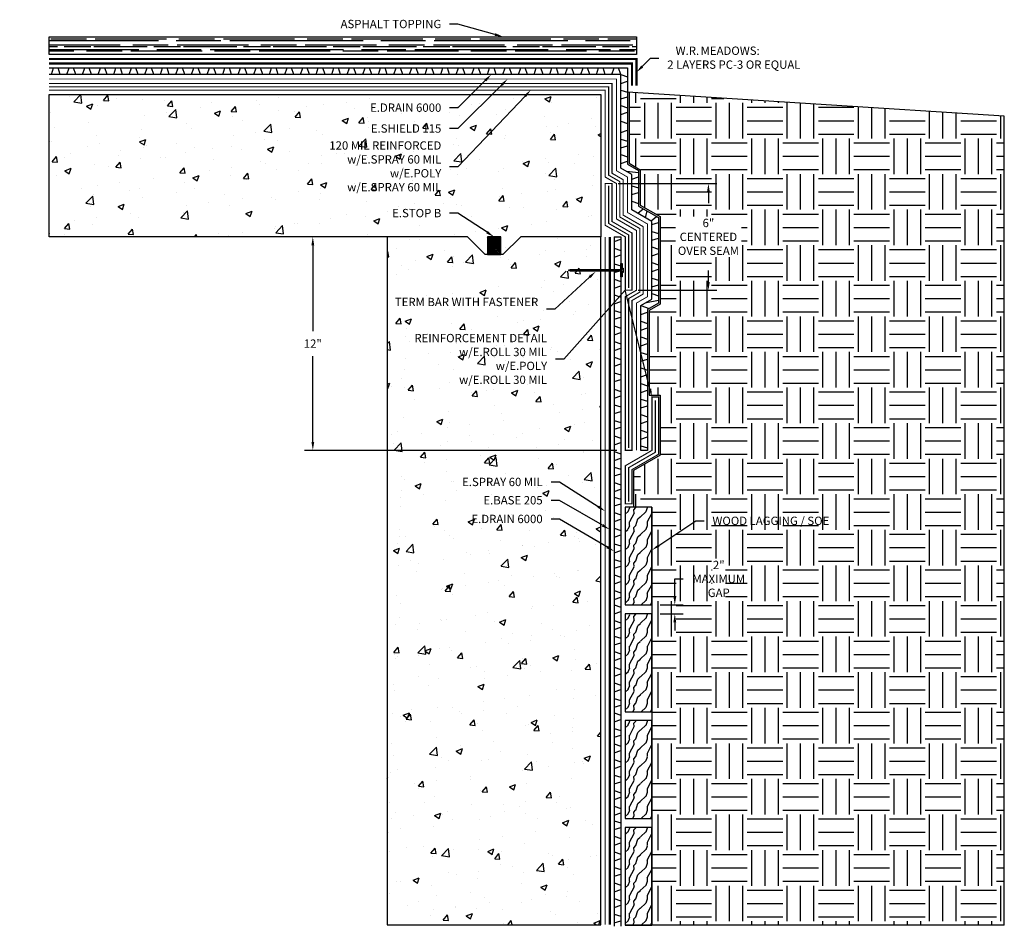
# Model space of a CAD drawing. Units: inches. Extents: x -6.9 to 48.4, y -2.5 to 48.4.
import ezdxf
from ezdxf import colors
from ezdxf.entities.mleader import LeaderData, LeaderLine
from ezdxf.math import Vec2, Vec3

# ---------------------------------------------------------------- set-up
doc = ezdxf.new("R2010")
doc.units = ezdxf.units.IN
doc.header["$MEASUREMENT"] = 0
doc.linetypes.add('DASHED2', pattern=[0.375, 0.25, -0.125])
doc.linetypes.add('PHANTOM2', pattern=[1.25, 0.625, -0.125, 0.125, -0.125, 0.125, -0.125])
for name, color, linetype, true_color in [('E-BASE 205', 7, 'PHANTOM2', 0x0929dc), ('E-CANT-STOP', 7, 'Continuous', 0x197b19), ('E-POLY', 7, 'DASHED2', 0xe58597), ('E-ROLL 30', 7, 'Continuous', 0xb71538), ('E-SHIELD 115', 7, 'PHANTOM2', 0xfad505), ('E-SPRAY 60', 7, 'Continuous', 0xd20423), ('E.Drain 6000', 7, 'Continuous', 0xa57c52)]:
    doc.layers.add(name, color=color, linetype=linetype, true_color=true_color)
doc.layers.add('NOTES', color=30, linetype='Continuous', plot=False)
for name, color, linetype in [('Z-Anchors', 4, 'Continuous'), ('Z-Conditions', 10, 'Continuous'), ('Z-DIMENSIONS', 3, 'Continuous'), ('Z-TEXT', 3, 'Continuous')]:
    doc.layers.add(name, color=color, linetype=linetype)
doc.styles.add('ARIAL', font='arial.ttf')
doc.dimstyles.new('Arial', dxfattribs={"dimtxt": 0.125, "dimasz": 0.125, "dimexe": 0.125, "dimexo": 0.125, "dimgap": 0.125, "dimtad": 0, "dimtih": 1, "dimtoh": 1, "dimdec": 5, "dimzin": 0, "dimdsep": 46, "dimlunit": 4, "dimtxsty": 'ARIAL', "dimcen": 0.125, "dimclrd": 256, "dimclre": 256, "dimclrt": 256, "dimadec": 0, "dimazin": 0, "dimtfac": 1, "dimtdec": 5, "dimtofl": 0, "dimtmove": 0, "dimatfit": 3, "dimfxl": 1, "dimtfill": 1, "dimtfillclr": 256, "dimfrac": 2, "dimtolj": 1, "dimtzin": 0, "dimlwd": -1, "dimlwe": -1, "dimarcsym": 0})
pattern_1 = [(50, (-3218.7686, -4707.053), (3.5863009, -0.3137607), [0.375, -4.125]), (355, (-3218.7686, -4707.053), (-0.6937567, 3.7609607), [0.3, -3.3]), (100.451444, (-3218.4697, -4707.079), (2.8925442, 3.4472), [0.318701, -3.5057106]), (46.1842, (-3218.7686, -4706.053), (5.3362067, -0.8275964), [0.5625, -6.1875]), (96.63564, (-3218.324, -4706.122), (4.6733097, 4.870593), [0.4780517, -5.258569]), (351.18416, (-3218.7686, -4706.053), (4.6733097, 4.870593), [0.45, -4.95]), (21, (-3218.2686, -4706.303), (2.9845353, -2.0130945), [0.375, -4.125]), (326, (-3218.2686, -4706.303), (1.2165767, 3.6257502), [0.3, -3.3]), (71.451445, (-3218.02, -4706.4707), (4.2011119, 1.6126558), [0.318701, -3.5057106]), (37.5, (-3218.7686, -4707.053), (0.06079928, 1.66446927), [0, -3.26, 0, -3.35, 0, -3.3125]), (7.5, (-3218.7686, -4707.053), (1.3153477, 1.97205856), [0, -1.91, 0, -3.185, 0, -1.2625]), (327.5, (-3219.8836, -4707.053), (2.66911218, -0.11277436), [0, -1.25, 0, -3.9, 0, -5.175]), (317.5, (-3220.3836, -4707.053), (2.9159308, 0.5005249), [0, -1.625, 0, -2.59, 0, -3.675])]

# ---------------------------------------------------------------- blocks, each defined once
blk = doc.blocks.new('E-STOPB')
at = {"layer": 'E-CANT-STOP'}
h = blk.add_hatch(dxfattribs=at)
h.set_pattern_fill('ANSI31', color=256, scale=0.5)
h.paths.add_polyline_path([(0.75, 1), (0, 1), (0, 0), (0.75, 0)])
blk.add_line((0.75, 0), (0.75, 1), dxfattribs=at)
blk.add_lwpolyline([(0.75, 1), (0, 1), (0, 0), (0.75, 0)], close=True, dxfattribs=at)
blk = doc.blocks.new('E-DRAIN 6000')
for p, q in [((0, 0.375), (6.063, 0.375)), ((0, 0), (6.063, 0)), ((0.126, 0), (0.251, 0.375)), ((0.626, 0), (0.501, 0.375)), ((1.001, 0), (1.126, 0.375)), ((1.501, 0), (1.376, 0.375)), ((1.876, 0), (2.001, 0.375)), ((2.376, 0), (2.251, 0.375)), ((2.751, 0), (2.876, 0.375)), ((3.251, 0), (3.126, 0.375)), ((3.626, 0), (3.751, 0.375)), ((4.126, 0), (4.001, 0.375)), ((4.501, 0), (4.626, 0.375)), ((5.001, 0), (4.876, 0.375)), ((5.376, 0), (5.501, 0.375)), ((5.876, 0), (5.751, 0.375))]:
    blk.add_line(p, q)
blk = doc.blocks.new('1inch hanger nail')
at = {"layer": 'Z-Anchors'}
blk.add_lwpolyline([(3.062, 0), (2.954, 0.047), (0.062, 0.047), (0.062, 0.125), (0, 0.125), (0, -0.125), (0.062, -0.125), (0.062, -0.047), (2.954, -0.047)], close=True, dxfattribs=at)
blk = doc.blocks.new('*D6')
at = {"layer": 'Defpoints', "color": 0, "transparency": 16777216}
for p in [(26.275, 39.221), (27.4, 33.221), (31.821, 33.221)]:
    blk.add_point(p, dxfattribs=at)
at = {"layer": 'Z-DIMENSIONS', "transparency": 16777216}
for p, q in [((26.744, 39.221), (32.29, 39.221)), ((31.821, 38.752), (31.821, 38.113)), ((31.821, 33.689), (31.821, 34.329)), ((27.869, 33.221), (32.29, 33.221))]:
    blk.add_line(p, q, dxfattribs=at)
for points in [[(31.743, 38.752), (31.899, 38.752), (31.821, 39.221)], [(31.743, 33.689), (31.899, 33.689), (31.821, 33.221)]]:
    blk.add_solid(points, dxfattribs=at)
at = {"layer": 'Z-DIMENSIONS', "transparency": 16777216, "insert": (31.821, 36.221), "char_height": 0.46875, "width": 3.44842, "attachment_point": 5, "style": 'ARIAL', "bg_fill": 3, "box_fill_scale": 1.25, "bg_fill_color": 256, "bg_fill_true_color": 13158600, "bg_fill_transparency": 0}
blk.add_mtext('\\A1;6"\\PCENTERED OVER SEAM', dxfattribs=at)
blk = doc.blocks.new('*D7')
at = {"layer": 'Defpoints', "color": 0, "transparency": 16777216}
for p in [(14.025, 36.221), (9.591, 24.221), (27.15, 24.221)]:
    blk.add_point(p, dxfattribs=at)
at = {"layer": 'Z-DIMENSIONS', "transparency": 16777216}
for p, q in [((13.557, 36.221), (9.123, 36.221)), ((9.591, 35.752), (9.591, 30.925)), ((9.591, 24.689), (9.591, 29.517)), ((26.682, 24.221), (9.123, 24.221))]:
    blk.add_line(p, q, dxfattribs=at)
for points in [[(9.513, 35.752), (9.67, 35.752), (9.591, 36.221)], [(9.513, 24.689), (9.67, 24.689), (9.591, 24.221)]]:
    blk.add_solid(points, dxfattribs=at)
at = {"layer": 'Z-DIMENSIONS', "transparency": 16777216, "insert": (9.591, 30.221), "char_height": 0.4688, "attachment_point": 5, "style": 'ARIAL', "bg_fill": 3, "box_fill_scale": 1.25, "bg_fill_color": 256, "bg_fill_true_color": 13158600, "bg_fill_transparency": 0}
blk.add_mtext('\\A1;12"', dxfattribs=at)
blk = doc.blocks.new('2x6')
at = {"layer": 'Z-Conditions'}
h = blk.add_hatch(dxfattribs=at)
h.set_pattern_fill('WOOD2', color=256, pattern_type=2)
h.set_pattern_definition([(108.435, (0.26, 0), (-0.999998, 2), [0.37947, -2.7828]), (139.3987, (0.14, 0.36), (-5.999999, 5.0000004), [0.18439, -9.035154]), (136.8476, (1, 0.48), (-14.99999754, 14.00000283), [0.438634, -21.493078]), (109.983, (0.68, 0.78), (-2.9999995, 8.0000007), [0.234094, -11.470606]), (90, (0.6, 0), (-1, 1), [0.2, -0.8]), (118.4429, (0.6, 0.2), (6.99999384, -13.00000377), [0.545894, -26.748794]), (84.2894, (0.34, 0.68), (-1.0000013, -8.9999994), [0.201, -9.84888]), (129.8056, (0.36, 0.88), (4.0000024, -4.999998), [0.156205, -7.654045])])
h.paths.add_polyline_path([(1.5, 5.5), (0, 5.5), (0, 0), (1.5, 0)])
blk.add_lwpolyline([(1.5, 0), (0, 0), (0, 5.5), (1.5, 5.5)], close=True, dxfattribs=at)
blk = doc.blocks.new('*D8')
at = {"layer": 'Defpoints', "color": 0, "transparency": 16777216}
for p in [(28.65, 15.532), (29.932, 15.532), (28.65, 15.032)]:
    blk.add_point(p, dxfattribs=at)
at = {"layer": 'Z-DIMENSIONS', "transparency": 16777216}
for p, q in [((29.932, 16.001), (29.932, 16.998)), ((29.932, 16.998), (30.401, 16.998)), ((29.119, 15.532), (30.401, 15.532)), ((29.119, 15.032), (30.401, 15.032)), ((29.932, 14.563), (29.932, 14.094))]:
    blk.add_line(p, q, dxfattribs=at)
for points in [[(29.854, 16.001), (30.01, 16.001), (29.932, 15.532)], [(29.854, 14.563), (30.01, 14.563), (29.932, 15.032)]]:
    blk.add_solid(points, dxfattribs=at)
at = {"layer": 'Z-DIMENSIONS', "transparency": 16777216, "insert": (32.403, 16.998), "char_height": 0.4688, "width": 0.50476, "attachment_point": 5, "style": 'ARIAL', "bg_fill": 3, "box_fill_scale": 1.25, "bg_fill_color": 256, "bg_fill_true_color": 13158600, "bg_fill_transparency": 0}
blk.add_mtext('\\A1;2"\\PMAXIMUM\\PGAP', dxfattribs=at)

msp = doc.modelspace()

# ---------------------------------------------------------------- hatches: boundary and pattern name
at = {"layer": 'Z-Conditions'}
h = msp.add_hatch(dxfattribs=at)
h.set_pattern_fill('AR-RROOF', color=256, scale=0.5)
h.set_pattern_definition([(0, (13.9179, 14.7592), (1.1, 0.5), [7.5, -1, 2.5, -0.5]), (0, (14.5829, 15.0092), (-0.5, 0.665), [1.5, -0.165, 3, -0.375]), (0, (14.1679, 15.1842), (2.6, 0.335), [4, -0.7, 2, -0.5])])
h.paths.add_polyline_path([(27.77499, 46.470732), (27.77499, 47.470732), (-5.224627, 47.470732), (-5.224627, 46.470732)])
h = msp.add_hatch(dxfattribs=at)
h.set_pattern_fill('EARTH', color=256, scale=8)
h.paths.add_polyline_path([(48.448447, 43.001098), (27.369123, 44.340001), (27.369123, 40.35739), (27.994123, 39.996546), (27.994123, 38.006909), (29.119123, 37.35739), (29.119123, 32.444917), (28.494123, 32.084073), (28.494123, 27.314482), (29.119123, 27.314482), (29.119123, 23.950099), (27.619123, 23.084073), (27.619123, 21.031889), (28.650373, 21.031889), (28.650373, 15.531889), (28.650373, -2.468111), (48.448447, -2.468111)])
h = msp.add_hatch(dxfattribs=at)
h.set_pattern_fill('AR-CONC', color=256, scale=0.5)
h.set_pattern_definition(pattern_1)
h.paths.add_polyline_path([(25.775373, 44.220732), (-5.224627, 44.220732), (-5.224627, 36.220732), (16.275373, 36.220732), (18.275373, 36.220732), (19.275373, 35.220732), (19.400373, 35.220732), (19.400373, 36.220732), (20.150373, 36.220732), (20.150373, 35.220732), (20.275373, 35.220732), (21.275373, 36.220732), (25.775373, 36.220732)])
h = msp.add_hatch(dxfattribs=at)
h.set_pattern_fill('AR-CONC', color=256, scale=0.5)
h.set_pattern_definition(pattern_1)
h.paths.add_polyline_path([(25.775373, 34.298857), (23.823627, 34.298857), (23.715373, 34.345732), (23.823627, 34.392607), (25.775373, 34.392607), (25.775373, 36.220732), (21.275373, 36.220732), (20.275373, 35.220732), (19.275373, 35.220732), (18.275373, 36.220732), (13.775373, 36.220732), (13.775373, -2.443219), (25.775373, -2.443219), (25.775373, 29.798857), (24.019682, 29.798857), (23.911429, 29.845732), (24.019682, 29.892607), (25.775373, 29.892607)])

# ---------------------------------------------------------------- linework, layer by layer
at = {"const_width": 0.125}
for points in [[(-5.224627, 46.220732), (27.77499, 46.220732), (27.776141, 44.721115)], [(-5.224627, 45.970732), (27.525182, 45.970732), (27.526141, 44.720924)]]:
    msp.add_lwpolyline(points, dxfattribs=at)
at = {"layer": 'E-BASE 205', "ltscale": 0.25, "const_width": 0.125}
for points in [[(26.275373, 34.392607), (26.275373, 36.220732)], [(26.275373, -2.443219), (26.275373, 34.298857)]]:
    msp.add_lwpolyline(points, dxfattribs=at)
at = {"layer": 'E-POLY', "ltscale": 0.25, "const_width": 0.0625}
for points in [[(-5.224627, 44.658232), (26.212873, 44.658232), (26.212873, 39.689829), (26.837873, 39.328985), (26.837873, 37.339348), (27.962873, 36.689829), (27.962873, 33.112478), (27.337873, 32.751634), (27.337873, 24.345732)], [(27.337873, 33.345732), (27.337873, 36.328985), (26.212873, 36.978504), (26.212873, 39.095732)]]:
    msp.add_lwpolyline(points, dxfattribs=at)
at = {"layer": 'E-ROLL 30', "const_width": 0.0625}
msp.add_lwpolyline([(26.025373, 36.870251), (27.150373, 36.220732), (27.150373, 33.220732), (27.525373, 33.220732), (27.525373, 36.437238), (26.400373, 37.086757), (26.400373, 39.220732), (26.025373, 39.220732)], close=True, dxfattribs=at)
at = {"layer": 'E-SHIELD 115', "const_width": 0.05}
msp.add_lwpolyline([(-5.224627, 45.095732), (26.650373, 45.095732), (26.650373, 39.942419), (27.275373, 39.581575), (27.275373, 37.591938), (28.400373, 36.942419), (28.400373, 32.859888), (27.775373, 32.499044), (27.775373, 24.220732)], dxfattribs=at)
at = {"layer": 'E-SPRAY 60', "ltscale": 0.5, "const_width": 0.0625}
msp.add_lwpolyline([(-5.224627, 44.845732), (26.400373, 44.845732), (26.400373, 39.798082), (27.025373, 39.437238), (27.025373, 37.447601), (28.150373, 36.798082), (28.150373, 33.004225), (27.525373, 32.643381), (27.525373, 24.220732), (27.150373, 24.220732), (27.150373, 32.859888), (27.775373, 33.220732), (27.775373, 36.581575), (26.650373, 37.231094), (26.650373, 39.220732), (26.025373, 39.581575), (26.025373, 44.470732), (-5.224627, 44.470732)], dxfattribs=at)
at = {"layer": 'E.Drain 6000'}
for p, q in [((-5.098955, 45.345732), (-4.973955, 45.720732)), ((-4.598955, 45.345732), (-4.723955, 45.720732)), ((-4.223955, 45.345732), (-4.098955, 45.720732)), ((-3.723955, 45.345732), (-3.848955, 45.720732)), ((-3.348955, 45.345732), (-3.223955, 45.720732)), ((-2.848955, 45.345732), (-2.973955, 45.720732)), ((-2.473955, 45.345732), (-2.348955, 45.720732)), ((-1.973955, 45.345732), (-2.098955, 45.720732)), ((-1.598955, 45.345732), (-1.473955, 45.720732)), ((-1.098955, 45.345732), (-1.223955, 45.720732)), ((-0.723955, 45.345732), (-0.598955, 45.720732)), ((-0.223955, 45.345732), (-0.348955, 45.720732)), ((0.151045, 45.345732), (0.276045, 45.720732)), ((0.651045, 45.345732), (0.526045, 45.720732)), ((1.026045, 45.345732), (1.151045, 45.720732)), ((1.526045, 45.345732), (1.401045, 45.720732)), ((1.901045, 45.345732), (2.026045, 45.720732)), ((2.401045, 45.345732), (2.276045, 45.720732)), ((2.776045, 45.345732), (2.901045, 45.720732)), ((3.276045, 45.345732), (3.151045, 45.720732)), ((3.651045, 45.345732), (3.776045, 45.720732)), ((4.151045, 45.345732), (4.026045, 45.720732)), ((4.526045, 45.345732), (4.651045, 45.720732)), ((5.026045, 45.345732), (4.901045, 45.720732)), ((5.401045, 45.345732), (5.526045, 45.720732)), ((5.901045, 45.345732), (5.776045, 45.720732)), ((6.276045, 45.345732), (6.401045, 45.720732)), ((6.776045, 45.345732), (6.651045, 45.720732)), ((7.151045, 45.345732), (7.276045, 45.720732)), ((7.651045, 45.345732), (7.526045, 45.720732)), ((8.026045, 45.345732), (8.151045, 45.720732)), ((8.526045, 45.345732), (8.401045, 45.720732)), ((8.901045, 45.345732), (9.026045, 45.720732)), ((9.401045, 45.345732), (9.276045, 45.720732)), ((9.776045, 45.345732), (9.901045, 45.720732)), ((10.276045, 45.345732), (10.151045, 45.720732)), ((10.651045, 45.345732), (10.776045, 45.720732)), ((11.151045, 45.345732), (11.026045, 45.720732)), ((11.526045, 45.345732), (11.651045, 45.720732)), ((12.026045, 45.345732), (11.901045, 45.720732)), ((12.401045, 45.345732), (12.526045, 45.720732)), ((12.901045, 45.345732), (12.776045, 45.720732)), ((13.276045, 45.345732), (13.401045, 45.720732)), ((13.776045, 45.345732), (13.651045, 45.720732)), ((14.151045, 45.345732), (14.276045, 45.720732)), ((14.651045, 45.345732), (14.526045, 45.720732)), ((15.026045, 45.345732), (15.151045, 45.720732)), ((15.526045, 45.345732), (15.401045, 45.720732)), ((15.901045, 45.345732), (16.026045, 45.720732)), ((16.401045, 45.345732), (16.276045, 45.720732)), ((16.776045, 45.345732), (16.901045, 45.720732)), ((17.276045, 45.345732), (17.151045, 45.720732)), ((17.651045, 45.345732), (17.776045, 45.720732)), ((18.151045, 45.345732), (18.026045, 45.720732)), ((18.526045, 45.345732), (18.651045, 45.720732)), ((19.026045, 45.345732), (18.901045, 45.720732)), ((19.401045, 45.345732), (19.526045, 45.720732)), ((19.901045, 45.345732), (19.776045, 45.720732)), ((20.276045, 45.345732), (20.401045, 45.720732)), ((20.776045, 45.345732), (20.651045, 45.720732)), ((21.151045, 45.345732), (21.276045, 45.720732)), ((21.651045, 45.345732), (21.526045, 45.720732)), ((22.026045, 45.345732), (22.151045, 45.720732)), ((22.526045, 45.345732), (22.401045, 45.720732)), ((22.901045, 45.345732), (23.026045, 45.720732)), ((23.401045, 45.345732), (23.276045, 45.720732)), ((23.776045, 45.345732), (23.901045, 45.720732)), ((24.276045, 45.345732), (24.151045, 45.720732)), ((24.651045, 45.345732), (24.776045, 45.720732)), ((25.151045, 45.345732), (25.026045, 45.720732)), ((25.526045, 45.345732), (25.651045, 45.720732)), ((26.026045, 45.345732), (25.901045, 45.720732)), ((26.401045, 45.345732), (26.526045, 45.720732)), ((26.901045, 45.345732), (26.776045, 45.720732)), ((26.901045, 45.345732), (27.276045, 45.220732)), ((26.901045, 44.845732), (27.276045, 44.970732)), ((26.901045, 44.470732), (27.276045, 44.345732)), ((26.901045, 43.970732), (27.276045, 44.095732)), ((26.901045, 43.595732), (27.276045, 43.470732)), ((26.901045, 43.095732), (27.276045, 43.220732)), ((26.901045, 42.720732), (27.276045, 42.595732)), ((26.901045, 42.095732), (27.276045, 42.220732)), ((26.901045, 41.720732), (27.276045, 41.595732)), ((26.901045, 41.220732), (27.276045, 41.345732)), ((26.901045, 40.845732), (27.276045, 40.720732)), ((26.901045, 40.345732), (27.276045, 40.470732)), ((27.212873, 39.906335), (27.900373, 39.845732)), ((27.525373, 39.470732), (27.900373, 39.595732)), ((27.525373, 39.095732), (27.900373, 38.970732)), ((27.525373, 38.595732), (27.900373, 38.720732)), ((27.525373, 38.220732), (27.900373, 38.095732)), ((27.857082, 37.544764), (28.159432, 37.797613)), ((28.289549, 37.295079), (28.379154, 37.676359)), ((28.604189, 37.113421), (28.912246, 37.371043)), ((28.650373, 36.906567), (29.023611, 37.025297)), ((28.650373, 36.531567), (29.025373, 36.406567)), ((26.525373, 36.220732), (26.525373, 34.392607)), ((26.525373, 36.220732), (26.900373, 36.220732)), ((26.525373, 35.962185), (26.900373, 36.087185)), ((26.900373, 36.220732), (26.900373, 34.392607)), ((28.650373, 36.031567), (29.025373, 36.156567)), ((26.525373, 35.587185), (26.900373, 35.462185)), ((28.650373, 35.656567), (29.025373, 35.531567)), ((26.525373, 35.087185), (26.900373, 35.212185)), ((28.650373, 35.156567), (29.025373, 35.281567)), ((26.525373, 34.712185), (26.900373, 34.587185)), ((28.650373, 34.781567), (29.025373, 34.656567)), ((28.650373, 34.281567), (29.025373, 34.406567)), ((26.525373, 34.298857), (26.525373, 27.784574)), ((26.525373, 34.212185), (26.785387, 34.298857)), ((26.525373, 33.837185), (26.900373, 33.712185)), ((26.900373, 34.298857), (26.900373, 27.784574)), ((28.650373, 33.906567), (29.025373, 33.781567)), ((26.525373, 33.337185), (26.900373, 33.462185)), ((28.650373, 33.406567), (29.025373, 33.531567)), ((26.525373, 32.962185), (26.900373, 32.837185)), ((28.337873, 32.531567), (29.025373, 32.656567)), ((28.650373, 33.031567), (29.025373, 32.906567)), ((26.525373, 32.462185), (26.900373, 32.587185)), ((28.025373, 32.354706), (28.500854, 32.196212)), ((26.525373, 32.087185), (26.900373, 31.962185)), ((26.525373, 31.587185), (26.900373, 31.712185)), ((28.025373, 31.854706), (28.400373, 31.979706)), ((26.525373, 31.212185), (26.900373, 31.087185)), ((28.025373, 31.479706), (28.400373, 31.354706)), ((28.025373, 30.979706), (28.400373, 31.104706)), ((26.525373, 30.712185), (26.900373, 30.837185)), ((28.025373, 30.604706), (28.400373, 30.479706)), ((26.525373, 30.337185), (26.900373, 30.212185)), ((26.525373, 29.837185), (26.900373, 29.962185)), ((28.025373, 30.104706), (28.400373, 30.229706)), ((26.525373, 29.462185), (26.900373, 29.337185)), ((28.025373, 29.729706), (28.400373, 29.604706)), ((28.025373, 29.229706), (28.400373, 29.354706)), ((26.525373, 28.962185), (26.900373, 29.087185)), ((28.025373, 28.854706), (28.400373, 28.729706)), ((26.525373, 28.587185), (26.900373, 28.462185)), ((28.025373, 28.354706), (28.400373, 28.479706)), ((26.525373, 28.087185), (26.900373, 28.212185)), ((28.025373, 27.979706), (28.400373, 27.854706)), ((28.025373, 27.479706), (28.400373, 27.604706)), ((28.025373, 27.104706), (28.400373, 26.979706)), ((28.025373, 26.604706), (28.400373, 26.729706)), ((28.025373, 26.229706), (28.400373, 26.104706)), ((28.025373, 25.729706), (28.400373, 25.854706)), ((28.025373, 25.354706), (28.400373, 25.229706)), ((28.025373, 24.854706), (28.400373, 24.979706)), ((28.025373, 24.479706), (28.400373, 24.354706))]:
    msp.add_line(p, q, dxfattribs=at)
msp.add_lwpolyline([(-5.224627, 45.720732), (27.275373, 45.720732), (27.275373, 40.303263), (27.900373, 39.942419), (27.900373, 37.952782), (29.025373, 37.303263), (29.025373, 32.499044), (28.400373, 32.1382), (28.400373, 24.220732), (28.025373, 24.220732), (28.025373, 32.354706), (28.650373, 32.71555), (28.650373, 37.086757), (27.525373, 37.736276), (27.525373, 39.725913), (26.900373, 40.086757), (26.900373, 45.345732), (-5.224627, 45.345732)], dxfattribs=at)
at = {"layer": 'NOTES'}
msp.add_lwpolyline([(28.650373, 21.031889), (28.650373, -2.468111)], dxfattribs=at)
at = {"layer": 'Z-Anchors'}
for points in [[(26.900373, 34.392607), (26.900373, 34.720732), (26.965373, 34.720732), (26.965373, 34.392607)], [(26.965373, 34.298857), (26.965373, 33.970732), (26.900373, 33.970732), (26.900373, 34.298857)]]:
    msp.add_lwpolyline(points, dxfattribs=at)
at = {"layer": 'Z-Conditions'}
msp.add_line((48.448447, -2.468111), (27.150373, -2.468111), dxfattribs=at)
for points in [[(27.77499, 47.470732), (27.77499, 46.470732), (-5.224627, 46.470732), (-5.224627, 47.470732)], [(18.275373, 36.220732), (13.775373, 36.220732), (13.775373, -2.443219), (25.775373, -2.443219), (25.775373, 36.220732), (21.275373, 36.220732), (20.275373, 35.220732), (19.275373, 35.220732)]]:
    msp.add_lwpolyline(points, close=True, dxfattribs=at)
msp.add_lwpolyline([(16.275373, 36.220732), (-5.224627, 36.220732), (-5.224627, 44.220732), (25.775373, 44.220732), (25.775373, 36.220732)], dxfattribs=at)

# ---------------------------------------------------------------- block references
at = {"xscale": -1}
for p in [(28.650373, 15.531889), (28.650373, 9.531889), (28.650373, 3.531889), (28.650373, -2.468111)]:
    msp.add_blockref('2x6', p, dxfattribs=at)
at = {"layer": 'E-CANT-STOP'}
msp.add_blockref('E-STOPB', (19.400373, 35.220732), dxfattribs=at)
at = {"layer": 'E.Drain 6000', "rotation": 270}
for p in [(26.525373, 27.784574), (26.525373, 21.721403), (26.525373, 15.658232), (26.525373, 9.59506), (26.525373, 3.531889)]:
    msp.add_blockref('E-DRAIN 6000', p, dxfattribs=at)
at = {"layer": 'Z-Anchors', "xscale": -1}
msp.add_blockref('1inch hanger nail', (27.027873, 34.345732), dxfattribs=at)

# ---------------------------------------------------------------- next in the draw order: dimensions: what is measured, and where the dimension line sits
at = {"layer": 'Z-DIMENSIONS'}
dim = msp.add_linear_dim(base=(31.820929, 33.220732), p1=(26.275373, 39.220732), p2=(27.400373, 33.220732), angle=90, text='<>\\PCENTERED OVER SEAM', dimstyle='Arial', override={"dimscale": 3.75}, dxfattribs=at)
dim.commit()
dim.dimension.update_dxf_attribs({"geometry": '*D6', "text_midpoint": (31.820929, 36.220732), "dimtype": 160})

# ---------------------------------------------------------------- next in the draw order: leaders
at = {"layer": 'Z-TEXT'}
ml = msp.add_multileader_mtext('Standard', dxfattribs=at)
ml.set_content('ASPHALT TOPPING', color=256, style='ARIAL')
ml.set_leader_properties(color=256, linetype='ByLayer', lineweight=-1)
ml.build(insert=Vec2(0, 0))
ml.multileader.update_dxf_attribs({"text_left_attachment_type": 2, "text_right_attachment_type": 2, "dogleg_length": 0.125, "arrow_head_size": 0.46875, "scale": 3.75})
ctx = ml.context
ctx.base_point, ctx.scale, ctx.char_height, ctx.arrow_head_size, ctx.landing_gap_size, ctx.plane_origin = Vec3(10.270873, 48.17708), 3.75, 0.46875, 0.46875, 0.46875, Vec3(18.608868, 51.313403)
ctx.left_attachment, ctx.right_attachment, ctx.text_align_type = 2, 2, 2
notes = []
notes.append((ctx, [(0, (1, 1, 0), (17.74945, 48.17708), (-1, 0), 0.46875, [(0, [(20.27538, 47.470732)], 0, [])])]))
ctx.mtext.insert, ctx.mtext.width, ctx.mtext.alignment, ctx.mtext.flow_direction = Vec3(16.81195, 48.419609), 6.31801097, 3, 5
ctx.mtext.has_bg_fill, ctx.mtext.bg_color, ctx.mtext.bg_scale_factor, ctx.mtext.bg_transparency, ctx.mtext.use_window_bg_color = 1, -1027028792, 1.5, 0, 1
for ctx, leaders in notes:
    for number, flags, end, landing, length, lines in leaders:
        leader = LeaderData()
        leader.index, (leader.has_last_leader_line, leader.has_dogleg_vector, leader.attachment_direction) = number, flags
        leader.last_leader_point, leader.dogleg_vector, leader.dogleg_length = Vec3(end), Vec3(landing), length
        for number, points, colour, breaks in lines:
            line = LeaderLine()
            line.index, line.vertices, line.color, line.breaks = number, Vec3.list(points), colors.encode_raw_color(colour), breaks
            leader.lines.append(line)
        ctx.leaders.append(leader)

# ---------------------------------------------------------------- next in the draw order: dimensions: what is measured, and where the dimension line sits
at = {"layer": 'Z-DIMENSIONS'}
dim = msp.add_linear_dim(base=(9.59145, 24.220732), p1=(14.025373, 36.220732), p2=(27.150373, 24.220732), angle=90, text='12"', dimstyle='Arial', override={"dimscale": 3.75}, dxfattribs=at)
dim.commit()
dim.dimension.update_dxf_attribs({"geometry": '*D7', "text_midpoint": (9.59145, 30.220732), "dimtype": 160})

# ---------------------------------------------------------------- next in the draw order: linework, layer by layer
at = {"layer": 'E-POLY', "ltscale": 0.25, "const_width": 0.0625}
msp.add_lwpolyline([(28.837873, 27.033232), (28.837873, 27.033232), (28.837873, 27.033232), (28.837873, 24.112478), (27.337873, 23.246453), (27.337873, 21.345732)], dxfattribs=at)
at = {"layer": 'E-ROLL 30', "ltscale": 0.5, "const_width": 0.0625}
msp.add_lwpolyline([(28.650373, 27.220732), (29.025373, 27.220732), (29.025373, 27.220732), (29.025373, 27.220732), (29.025373, 24.004225), (27.525373, 23.1382), (27.525373, 21.220732), (27.150373, 21.220732), (27.150373, 23.354706), (28.650373, 24.220732), (28.650373, 27.220732), (28.650373, 27.220732)], close=True, dxfattribs=at)
at = {"layer": 'E-SPRAY 60', "ltscale": 0.5, "const_width": 0.0625}
for points in [[(26.025373, 34.392607), (26.025373, 36.220732)], [(26.025373, -2.443219), (26.025373, 34.298857)]]:
    msp.add_lwpolyline(points, dxfattribs=at)
at = {"layer": 'NOTES'}
msp.add_lwpolyline([(27.369123, 44.345955), (27.369123, 40.35739), (27.994123, 39.996546), (27.994123, 38.006909), (29.119123, 37.35739), (29.119123, 32.444917), (28.494123, 32.084073), (28.494123, 27.314482), (29.119123, 27.314482), (29.119123, 23.950099), (27.619123, 23.084073), (27.619123, 21.031889)], dxfattribs=at)
at = {"layer": 'Z-Conditions'}
msp.add_lwpolyline([(48.448447, -2.468111), (48.448447, 43.001098), (27.275373, 44.345955)], dxfattribs=at)

# ---------------------------------------------------------------- next in the draw order: leaders
at = {"layer": 'Z-TEXT'}
ml = msp.add_multileader_mtext('Standard', dxfattribs=at)
ml.set_content('120 MIL REINFORCED\\Pw/E.SPRAY 60 MIL\\Pw/E.POLY\\Pw/E.SPRAY 60 MIL', color=256, style='ARIAL')
ml.set_leader_properties(color=256, linetype='ByLayer', lineweight=-1)
ml.build(insert=Vec2(0, 0))
ml.multileader.update_dxf_attribs({"text_left_attachment_type": 2, "text_right_attachment_type": 2, "dogleg_length": 0.125, "arrow_head_size": 0.46875, "scale": 3.75})
ctx = ml.context
ctx.base_point, ctx.scale, ctx.char_height, ctx.arrow_head_size, ctx.landing_gap_size, ctx.plane_origin = Vec3(9.571904, 40.164649), 3.75, 0.46875, 0.46875, 0.46875, Vec3(22.298766, 46.22004)
ctx.left_attachment, ctx.right_attachment, ctx.text_align_type = 2, 2, 2
notes = []
notes.append((ctx, [(0, (1, 1, 0), (17.74945, 40.164649), (-1, 0), 0.46875, [(0, [(21.839322, 44.470732)], 0, [])])]))
ctx.mtext.insert, ctx.mtext.alignment, ctx.mtext.flow_direction = Vec3(16.81195, 41.591203), 3, 5
ctx.mtext.has_bg_fill, ctx.mtext.bg_color, ctx.mtext.bg_scale_factor, ctx.mtext.bg_transparency, ctx.mtext.use_window_bg_color = 1, -1027028792, 1.5, 0, 1
for ctx, leaders in notes:
    for number, flags, end, landing, length, lines in leaders:
        leader = LeaderData()
        leader.index, (leader.has_last_leader_line, leader.has_dogleg_vector, leader.attachment_direction) = number, flags
        leader.last_leader_point, leader.dogleg_vector, leader.dogleg_length = Vec3(end), Vec3(landing), length
        for number, points, colour, breaks in lines:
            line = LeaderLine()
            line.index, line.vertices, line.color, line.breaks = number, Vec3.list(points), colors.encode_raw_color(colour), breaks
            leader.lines.append(line)
        ctx.leaders.append(leader)

# ---------------------------------------------------------------- next in the draw order: dimensions: what is measured, and where the dimension line sits
at = {"layer": 'Z-DIMENSIONS'}
dim = msp.add_linear_dim(base=(29.932178, 15.531889), p1=(28.650373, 15.031889), p2=(28.650373, 15.531889), angle=90, text='2"\\PMAXIMUM\\PGAP', dimstyle='Arial', override={"dimscale": 3.75}, dxfattribs=at)
dim.commit()
dim.dimension.update_dxf_attribs({"geometry": '*D8', "text_midpoint": (32.403028, 16.997972), "dimtype": 161})

# ---------------------------------------------------------------- next in the draw order: leaders
at = {"layer": 'Z-TEXT'}
ml = msp.add_multileader_mtext('Standard', dxfattribs=at)
ml.set_content('\\pxi-3,l4,t4;W.R.^IMEADOWS:\\P\\pi0,l0,tz;2 LAYERS PC-3 OR EQUAL', color=256, style='ARIAL')
ml.set_leader_properties(color=256, linetype='ByLayer', lineweight=-1)
ml.build(insert=Vec2(0, 0))
ml.multileader.update_dxf_attribs({"text_left_attachment_type": 2, "text_right_attachment_type": 2, "dogleg_length": 0.125, "arrow_head_size": 0.46875, "scale": 3.75})
ctx = ml.context
ctx.base_point, ctx.scale, ctx.char_height, ctx.arrow_head_size, ctx.landing_gap_size, ctx.plane_origin = Vec3(29.040022, 46.26663), 3.75, 0.46875, 0.46875, 0.46875, Vec3(27.775565, 45.470923)
ctx.left_attachment, ctx.right_attachment = 2, 2
notes = []
notes.append((ctx, [(0, (1, 1, 0), (28.571272, 46.26663), (1, 0), 0.46875, [(0, [(27.775565, 45.470923)], 0, [])])]))
ctx.mtext.insert, ctx.mtext.flow_direction = Vec3(29.508772, 46.918169), 5
ctx.mtext.has_bg_fill, ctx.mtext.bg_color, ctx.mtext.bg_scale_factor, ctx.mtext.bg_transparency, ctx.mtext.use_window_bg_color = 1, -1027028792, 1.5, 0, 1
ml = msp.add_multileader_mtext('Standard', dxfattribs=at)
ml.set_content('E.SHIELD 115', color=256, style='ARIAL')
ml.set_leader_properties(color=256, linetype='ByLayer', lineweight=-1)
ml.build(insert=Vec2(0, 0))
ml.multileader.update_dxf_attribs({"text_left_attachment_type": 2, "text_right_attachment_type": 2, "dogleg_length": 0.125, "arrow_head_size": 0.46875, "scale": 3.75})
ctx = ml.context
ctx.base_point, ctx.scale, ctx.char_height, ctx.arrow_head_size, ctx.landing_gap_size, ctx.plane_origin = Vec3(12.162499, 42.303564), 3.75, 0.46875, 0.46875, 0.46875, Vec3(18.608868, 45.439887)
ctx.left_attachment, ctx.right_attachment, ctx.text_align_type = 2, 2, 2
notes.append((ctx, [(0, (1, 1, 0), (17.74945, 42.303564), (-1, 0), 0.46875, [(0, [(20.541617, 45.095732)], 0, [])])]))
ctx.mtext.insert, ctx.mtext.width, ctx.mtext.alignment, ctx.mtext.flow_direction = Vec3(16.81195, 42.545932), 4.31845111, 3, 5
ctx.mtext.has_bg_fill, ctx.mtext.bg_color, ctx.mtext.bg_scale_factor, ctx.mtext.bg_transparency, ctx.mtext.use_window_bg_color = 1, -1027028792, 1.5, 0, 1
ml = msp.add_multileader_mtext('Standard', dxfattribs=at)
ml.set_content('E.STOP B', color=256, style='ARIAL')
ml.set_leader_properties(color=256, linetype='ByLayer', lineweight=-1)
ml.build(insert=Vec2(0, 0))
ml.multileader.update_dxf_attribs({"text_left_attachment_type": 2, "text_right_attachment_type": 2, "dogleg_length": 0.125, "arrow_head_size": 0.46875, "scale": 3.75})
ctx = ml.context
ctx.base_point, ctx.scale, ctx.char_height, ctx.arrow_head_size, ctx.landing_gap_size, ctx.plane_origin = Vec3(13.409515, 37.548994), 3.75, 0.46875, 0.46875, 0.46875, Vec3(25.118758, 33.311145)
ctx.left_attachment, ctx.right_attachment, ctx.text_align_type = 2, 2, 2
notes.append((ctx, [(0, (1, 1, 0), (17.74945, 37.548994), (-1, 0), 0.46875, [(0, [(19.775373, 36.220732)], 0, [])])]))
ctx.mtext.insert, ctx.mtext.width, ctx.mtext.alignment, ctx.mtext.flow_direction = Vec3(16.81195, 37.791522), 3.696148, 3, 5
ctx.mtext.has_bg_fill, ctx.mtext.bg_color, ctx.mtext.bg_scale_factor, ctx.mtext.bg_transparency, ctx.mtext.use_window_bg_color = 1, -1027028792, 1.5, 0, 1
ml = msp.add_multileader_mtext('Standard', dxfattribs=at)
ml.set_content('TERM BAR WITH FASTENER', color=256, style='ARIAL')
ml.set_leader_properties(color=256, linetype='ByLayer', lineweight=-1)
ml.build(insert=Vec2(0, 0))
ml.multileader.update_dxf_attribs({"text_left_attachment_type": 2, "text_right_attachment_type": 2, "dogleg_length": 0.125, "arrow_head_size": 0.46875, "scale": 3.75})
ctx = ml.context
ctx.base_point, ctx.scale, ctx.char_height, ctx.arrow_head_size, ctx.landing_gap_size, ctx.plane_origin = Vec3(16.617713, 32.161728), 3.75, 0.46875, 0.46875, 0.46875, Vec3(25.5195, 33.999356)
ctx.left_attachment, ctx.right_attachment, ctx.text_align_type = 2, 2, 2
notes.append((ctx, [(0, (1, 1, 0), (23.194282, 32.161728), (-1, 0), 0.46875, [(0, [(25.492528, 34.276588)], 0, [])])]))
ctx.mtext.insert, ctx.mtext.width, ctx.mtext.alignment, ctx.mtext.flow_direction = Vec3(22.256782, 32.794722), 5.2323744, 3, 5
ctx.mtext.has_bg_fill, ctx.mtext.bg_color, ctx.mtext.bg_scale_factor, ctx.mtext.bg_transparency, ctx.mtext.use_window_bg_color = 1, -1027028792, 1.5, 0, 1
ml = msp.add_multileader_mtext('Standard', dxfattribs=at)
ml.set_content('E.BASE 205', color=256, style='ARIAL')
ml.set_leader_properties(color=256, linetype='ByLayer', lineweight=-1)
ml.build(insert=Vec2(0, 0))
ml.multileader.update_dxf_attribs({"text_left_attachment_type": 2, "text_right_attachment_type": 2, "dogleg_length": 0.125, "arrow_head_size": 0.46875, "scale": 3.75})
ctx = ml.context
ctx.base_point, ctx.scale, ctx.char_height, ctx.arrow_head_size, ctx.landing_gap_size, ctx.plane_origin = Vec3(18.475724, 21.408102), 3.75, 0.46875, 0.46875, 0.46875, Vec3(26.275373, 20.122778)
ctx.left_attachment, ctx.right_attachment, ctx.text_align_type = 2, 2, 2
notes.append((ctx, [(0, (1, 1, 0), (23.444282, 21.408102), (-1, 0), 0.46875, [(0, [(26.275373, 19.77357)], 0, [])])]))
ctx.mtext.insert, ctx.mtext.alignment, ctx.mtext.flow_direction = Vec3(22.506782, 21.65047), 3, 5
ctx.mtext.has_bg_fill, ctx.mtext.bg_color, ctx.mtext.bg_scale_factor, ctx.mtext.bg_transparency, ctx.mtext.use_window_bg_color = 1, -1027028792, 1.5, 0, 1
for ctx, leaders in notes:
    for number, flags, end, landing, length, lines in leaders:
        leader = LeaderData()
        leader.index, (leader.has_last_leader_line, leader.has_dogleg_vector, leader.attachment_direction) = number, flags
        leader.last_leader_point, leader.dogleg_vector, leader.dogleg_length = Vec3(end), Vec3(landing), length
        for number, points, colour, breaks in lines:
            line = LeaderLine()
            line.index, line.vertices, line.color, line.breaks = number, Vec3.list(points), colors.encode_raw_color(colour), breaks
            leader.lines.append(line)
        ctx.leaders.append(leader)

# ---------------------------------------------------------------- next in the draw order: leaders
ml = msp.add_multileader_mtext('Standard', dxfattribs=at)
ml.set_content('E.DRAIN 6000', color=256, style='ARIAL')
ml.set_leader_properties(color=256, linetype='ByLayer', lineweight=-1)
ml.build(insert=Vec2(0, 0))
ml.multileader.update_dxf_attribs({"text_left_attachment_type": 2, "text_right_attachment_type": 2, "dogleg_length": 0.125, "arrow_head_size": 0.46875, "scale": 3.75})
ctx = ml.context
ctx.base_point, ctx.scale, ctx.char_height, ctx.arrow_head_size, ctx.landing_gap_size, ctx.plane_origin = Vec3(12.131484, 43.478383), 3.75, 0.46875, 0.46875, 0.46875, Vec3(18.608868, 46.614706)
ctx.left_attachment, ctx.right_attachment, ctx.text_align_type = 2, 2, 2
notes = []
notes.append((ctx, [(0, (1, 1, 0), (17.74945, 43.478383), (-1, 0), 0.46875, [(0, [(19.616798, 45.345732)], 0, [])])]))
ctx.mtext.insert, ctx.mtext.width, ctx.mtext.alignment, ctx.mtext.flow_direction = Vec3(16.81195, 43.717714), 4.31845111, 3, 5
ctx.mtext.has_bg_fill, ctx.mtext.bg_color, ctx.mtext.bg_scale_factor, ctx.mtext.bg_transparency, ctx.mtext.use_window_bg_color = 1, -1027028792, 1.5, 0, 1
ml = msp.add_multileader_mtext('Standard', dxfattribs=at)
ml.set_content('REINFORCEMENT DETAIL\\Pw/E.ROLL 30 MIL\\Pw/E.POLY\\Pw/E.ROLL 30 MIL', color=256, style='ARIAL')
ml.set_leader_properties(color=256, linetype='ByLayer', lineweight=-1)
ml.build(insert=Vec2(0, 0))
ml.multileader.update_dxf_attribs({"text_left_attachment_type": 2, "text_right_attachment_type": 2, "dogleg_length": 0.125, "arrow_head_size": 0.46875, "scale": 3.75})
ctx = ml.context
ctx.base_point, ctx.scale, ctx.char_height, ctx.arrow_head_size, ctx.landing_gap_size, ctx.plane_origin = Vec3(14.176675, 29.33886), 3.75, 0.46875, 0.46875, 0.46875, Vec3(29.525373, 30.962959)
ctx.left_attachment, ctx.right_attachment, ctx.text_align_type = 2, 2, 2
notes.append((ctx, [(1, (1, 1, 0), (23.694282, 29.33886), (-1, 0), 0.46875, [(1, [(28.650373, 27.220732), (27.150373, 33.220732)], 0, [])])]))
ctx.mtext.insert, ctx.mtext.alignment, ctx.mtext.flow_direction = Vec3(22.756782, 30.765894), 3, 5
ctx.mtext.has_bg_fill, ctx.mtext.bg_color, ctx.mtext.bg_scale_factor, ctx.mtext.bg_transparency, ctx.mtext.use_window_bg_color = 1, -1027028792, 1.5, 0, 1
ml = msp.add_multileader_mtext('Standard', dxfattribs=at)
ml.set_content('E.DRAIN 6000', color=256, style='ARIAL')
ml.set_leader_properties(color=256, linetype='ByLayer', lineweight=-1)
ml.build(insert=Vec2(0, 0))
ml.multileader.update_dxf_attribs({"text_left_attachment_type": 2, "text_right_attachment_type": 2, "dogleg_length": 0.125, "arrow_head_size": 0.46875, "scale": 3.75})
ctx = ml.context
ctx.base_point, ctx.scale, ctx.char_height, ctx.arrow_head_size, ctx.landing_gap_size, ctx.plane_origin = Vec3(17.826316, 20.361191), 3.75, 0.46875, 0.46875, 0.46875, Vec3(26.275373, 19.075867)
ctx.left_attachment, ctx.right_attachment, ctx.text_align_type = 2, 2, 2
notes.append((ctx, [(0, (1, 1, 0), (23.444282, 20.361191), (-1, 0), 0.46875, [(0, [(26.525373, 18.55286)], 0, [])])]))
ctx.mtext.insert, ctx.mtext.alignment, ctx.mtext.flow_direction = Vec3(22.506782, 20.600522), 3, 5
ctx.mtext.has_bg_fill, ctx.mtext.bg_color, ctx.mtext.bg_scale_factor, ctx.mtext.bg_transparency, ctx.mtext.use_window_bg_color = 1, -1027028792, 1.5, 0, 1
ml = msp.add_multileader_mtext('Standard', dxfattribs=at)
ml.set_content('WOOD LAGGING / SOE', color=256, style='ARIAL')
ml.set_leader_properties(color=256, linetype='ByLayer', lineweight=-1)
ml.build(insert=Vec2(0, 0))
ml.multileader.update_dxf_attribs({"text_left_attachment_type": 2, "text_right_attachment_type": 2, "dogleg_length": 0.125, "arrow_head_size": 0.46875, "scale": 3.75})
ctx = ml.context
ctx.base_point, ctx.scale, ctx.char_height, ctx.arrow_head_size, ctx.landing_gap_size, ctx.plane_origin = Vec3(31.575215, 20.252565), 3.75, 0.46875, 0.46875, 0.46875, Vec3(28.275373, 18.967242)
ctx.left_attachment, ctx.right_attachment = 2, 2
notes.append((ctx, [(0, (1, 1, 0), (31.106465, 20.252565), (1, 0), 0.46875, [(0, [(28.650373, 18.618034)], 0, [])])]))
ctx.mtext.insert, ctx.mtext.flow_direction = Vec3(32.043965, 20.495094), 5
ctx.mtext.has_bg_fill, ctx.mtext.bg_color, ctx.mtext.bg_scale_factor, ctx.mtext.bg_transparency, ctx.mtext.use_window_bg_color = 1, -1027028792, 1.5, 0, 1
for ctx, leaders in notes:
    for number, flags, end, landing, length, lines in leaders:
        leader = LeaderData()
        leader.index, (leader.has_last_leader_line, leader.has_dogleg_vector, leader.attachment_direction) = number, flags
        leader.last_leader_point, leader.dogleg_vector, leader.dogleg_length = Vec3(end), Vec3(landing), length
        for number, points, colour, breaks in lines:
            line = LeaderLine()
            line.index, line.vertices, line.color, line.breaks = number, Vec3.list(points), colors.encode_raw_color(colour), breaks
            leader.lines.append(line)
        ctx.leaders.append(leader)

# ---------------------------------------------------------------- next in the draw order: leaders
ml = msp.add_multileader_mtext('Standard', dxfattribs=at)
ml.set_content('E.SPRAY 60 MIL', color=256, style='ARIAL')
ml.set_leader_properties(color=256, linetype='ByLayer', lineweight=-1)
ml.build(insert=Vec2(0, 0))
ml.multileader.update_dxf_attribs({"text_left_attachment_type": 2, "text_right_attachment_type": 2, "dogleg_length": 0.125, "arrow_head_size": 0.46875, "scale": 3.75})
ctx = ml.context
ctx.base_point, ctx.scale, ctx.char_height, ctx.arrow_head_size, ctx.landing_gap_size, ctx.plane_origin = Vec3(17.090577, 22.438065), 3.75, 0.46875, 0.46875, 0.46875, Vec3(26.275373, 21.152742)
ctx.left_attachment, ctx.right_attachment, ctx.text_align_type = 2, 2, 2
notes = []
notes.append((ctx, [(0, (1, 1, 0), (23.444282, 22.438065), (-1, 0), 0.46875, [(0, [(26.025373, 20.803534)], 0, [])])]))
ctx.mtext.insert, ctx.mtext.alignment, ctx.mtext.flow_direction = Vec3(22.506782, 22.680434), 3, 5
ctx.mtext.has_bg_fill, ctx.mtext.bg_color, ctx.mtext.bg_scale_factor, ctx.mtext.bg_transparency, ctx.mtext.use_window_bg_color = 1, -1027028792, 1.5, 0, 1
for ctx, leaders in notes:
    for number, flags, end, landing, length, lines in leaders:
        leader = LeaderData()
        leader.index, (leader.has_last_leader_line, leader.has_dogleg_vector, leader.attachment_direction) = number, flags
        leader.last_leader_point, leader.dogleg_vector, leader.dogleg_length = Vec3(end), Vec3(landing), length
        for number, points, colour, breaks in lines:
            line = LeaderLine()
            line.index, line.vertices, line.color, line.breaks = number, Vec3.list(points), colors.encode_raw_color(colour), breaks
            leader.lines.append(line)
        ctx.leaders.append(leader)

doc.saveas('drawing.dxf')
